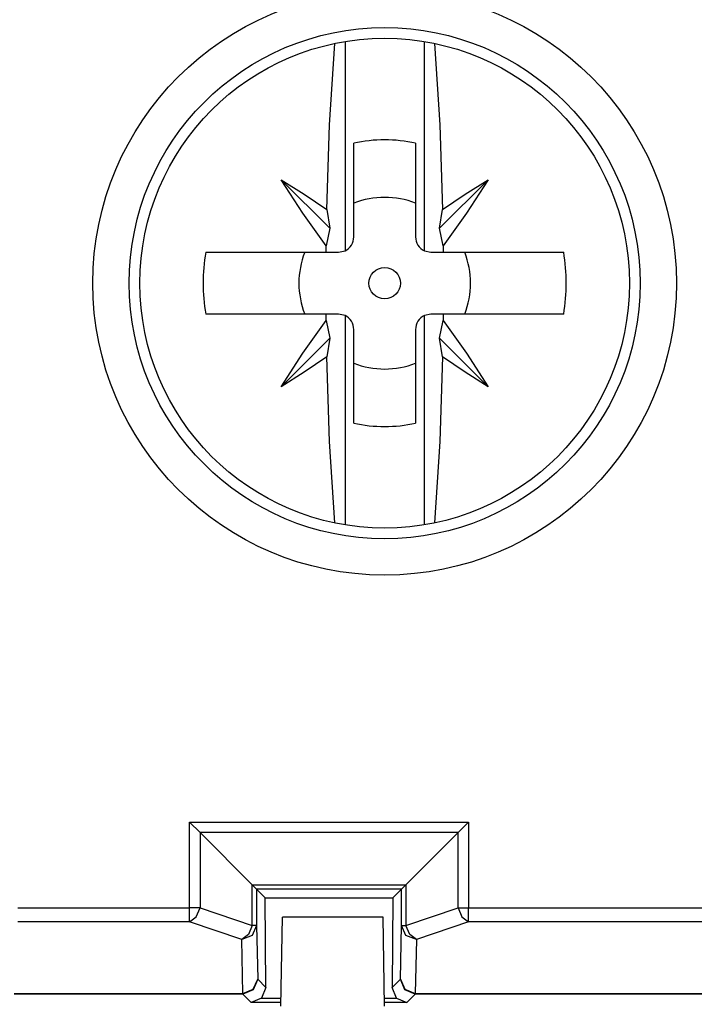
# Model space of a CAD drawing. Extents: x 13 to 218, y -165 to -23.
# Drawn here: x 168 to 178, y -71 to -58 of the extents above; entities that cross this region are included whole.
import ezdxf

# ---------------------------------------------------------------- set-up
doc = ezdxf.new("R2010")
doc.units = 0
doc.header["$MEASUREMENT"] = 0
doc.layers.add('3_1', color=7, linetype='CONTINUOUS')

# ---------------------------------------------------------------- blocks, each defined once
blk = doc.blocks.new('BLOCK_3')
at = {"layer": '3_1', "color": 7}
for points in [[(172.634, -60.505), (172.674, -59.363), (172.742, -58.266)], [(172.881, -58.24), (172.881, -61.062)], [(173.952, -61.062), (173.952, -58.24)], [(174.09, -58.266), (174.159, -59.363), (174.198, -60.505)], [(173, -60.874), (173, -59.611)], [(173.833, -59.611), (173.833, -60.874)], [(172.021, -60.104), (172.675, -60.757)], [(172.626, -60.996), (172.311, -60.554), (172.021, -60.104)], [(172.021, -60.104), (172.33, -60.298), (172.634, -60.505)], [(174.812, -60.104), (174.158, -60.757)], [(174.198, -60.505), (174.503, -60.298), (174.812, -60.104)], [(174.812, -60.104), (174.522, -60.555), (174.207, -60.996)], [(172.634, -60.505), (172.675, -60.757)], [(174.158, -60.757), (174.198, -60.505)], [(172.675, -60.757), (172.626, -60.996)], [(174.207, -60.996), (174.158, -60.757)], [(172.625, -61.082), (172.625, -61.039), (172.626, -60.996)], [(172.792, -61.082), (172.881, -61.062)], [(173.952, -61.062), (174.041, -61.082)], [(174.207, -60.996), (174.207, -61.039), (174.207, -61.082)], [(171.002, -61.082), (171.805, -61.082), (172.625, -61.082)], [(172.625, -61.082), (172.792, -61.082)], [(174.041, -61.082), (174.207, -61.082)], [(174.207, -61.082), (175.027, -61.082), (175.831, -61.082)], [(172.625, -61.915), (171.805, -61.915), (171.002, -61.915)], [(172.792, -61.915), (172.625, -61.915)], [(172.626, -62.002), (172.625, -61.958), (172.625, -61.915)], [(172.881, -61.935), (172.792, -61.915)], [(172.881, -61.935), (172.881, -64.757)], [(174.041, -61.915), (173.952, -61.935)], [(173.952, -64.757), (173.952, -61.935)], [(174.207, -61.915), (174.041, -61.915)], [(175.831, -61.915), (175.027, -61.915), (174.207, -61.915)], [(174.207, -61.915), (174.207, -61.958), (174.207, -62.002)], [(172.021, -62.894), (172.311, -62.443), (172.626, -62.002)], [(172.626, -62.002), (172.675, -62.24)], [(173, -63.386), (173, -62.124)], [(173.833, -62.124), (173.833, -63.386)], [(174.158, -62.24), (174.207, -62.002)], [(174.207, -62.002), (174.522, -62.443), (174.811, -62.894)], [(172.021, -62.894), (172.675, -62.24)], [(172.675, -62.24), (172.634, -62.492)], [(174.811, -62.894), (174.158, -62.24)], [(174.198, -62.492), (174.158, -62.24)], [(172.634, -62.492), (172.33, -62.699), (172.021, -62.894)], [(172.742, -64.731), (172.674, -63.635), (172.634, -62.492)], [(174.198, -62.492), (174.159, -63.634), (174.09, -64.731)], [(174.811, -62.894), (174.503, -62.699), (174.198, -62.492)], [(170.925, -68.907), (170.784, -68.766)], [(170.784, -69.921), (170.784, -68.766)], [(170.784, -68.766), (174.549, -68.766)], [(174.408, -68.907), (174.549, -68.766)], [(174.549, -68.766), (174.549, -69.921)], [(171.63, -69.612), (170.925, -68.907)], [(170.925, -68.907), (170.925, -69.921)], [(174.408, -68.907), (170.925, -68.907)], [(174.408, -68.907), (173.703, -69.612)], [(174.408, -69.921), (174.408, -68.907)], [(171.688, -69.671), (171.63, -69.612)], [(171.63, -70.161), (171.63, -69.612)], [(171.63, -69.612), (173.703, -69.612)], [(171.688, -69.671), (171.688, -70.161)], [(173.645, -69.671), (171.688, -69.671)], [(171.806, -69.788), (171.688, -69.671)], [(173.527, -69.788), (173.645, -69.671)], [(173.645, -69.671), (173.703, -69.612)], [(173.645, -70.161), (173.645, -69.671)], [(173.703, -69.612), (173.703, -70.161)], [(171.814, -70.997), (171.806, -69.788)], [(171.806, -69.788), (173.527, -69.788)], [(173.527, -69.788), (173.518, -70.997)], [(168.469, -69.921), (170.784, -69.921)], [(170.784, -70.111), (170.874, -70.042), (170.925, -69.921)], [(170.925, -69.921), (170.86, -69.921), (170.784, -69.921)], [(170.784, -70.111), (170.784, -70.038), (170.784, -69.921)], [(170.925, -69.921), (171.63, -70.161)], [(173.703, -70.161), (174.408, -69.921)], [(174.408, -69.921), (174.459, -70.042), (174.549, -70.111)], [(174.408, -69.921), (174.473, -69.921), (174.549, -69.921)], [(174.549, -70.111), (174.549, -70.038), (174.549, -69.921)], [(174.549, -69.921), (178.364, -69.921)], [(172.016, -71.248), (172.037, -70.049)], [(173.395, -70.049), (172.037, -70.049)], [(173.416, -71.248), (173.395, -70.049)], [(170.784, -70.111), (168.467, -70.111)], [(171.489, -70.35), (170.784, -70.111)], [(171.688, -70.161), (171.63, -70.295), (171.489, -70.35)], [(171.63, -70.161), (171.579, -70.282), (171.489, -70.35)], [(171.688, -70.161), (171.673, -70.161), (171.63, -70.161)], [(171.688, -70.161), (171.703, -70.885)], [(173.629, -70.885), (173.645, -70.161)], [(173.844, -70.35), (173.703, -70.295), (173.645, -70.161)], [(173.645, -70.161), (173.66, -70.161), (173.703, -70.161)], [(173.844, -70.35), (173.754, -70.282), (173.703, -70.161)], [(174.549, -70.111), (173.844, -70.35)], [(178.366, -70.111), (174.549, -70.111)], [(171.503, -71.075), (171.489, -70.35)], [(173.844, -70.35), (173.829, -71.075)], [(171.703, -70.885), (171.644, -71.027), (171.503, -71.086)], [(171.503, -71.075), (171.644, -71.019), (171.703, -70.885)], [(171.703, -70.885), (171.814, -70.997)], [(173.518, -70.997), (173.629, -70.885)], [(173.829, -71.086), (173.688, -71.027), (173.629, -70.885)], [(173.629, -70.885), (173.688, -71.019), (173.829, -71.075)], [(171.814, -70.997), (171.756, -71.14)], [(173.577, -71.14), (173.518, -70.997)], [(171.503, -71.086), (168.416, -71.086)], [(168.417, -71.075), (171.503, -71.075)], [(171.503, -71.075), (171.503, -71.083), (171.503, -71.086)], [(171.616, -71.199), (171.503, -71.086)], [(171.756, -71.14), (171.616, -71.199)], [(171.756, -71.14), (172.018, -71.14)], [(173.414, -71.14), (173.577, -71.14)], [(173.577, -71.14), (173.716, -71.199)], [(173.829, -71.086), (173.716, -71.199)], [(173.829, -71.086), (173.829, -71.083), (173.829, -71.075)], [(173.829, -71.075), (178.416, -71.075)], [(178.417, -71.086), (173.829, -71.086)], [(172.017, -71.199), (171.616, -71.199)], [(173.716, -71.199), (173.415, -71.199)]]:
    blk.add_lwpolyline(points, dxfattribs=at)
for points in [[(169.479, -61.499), (169.479, -63.673), (171.242, -65.435), (173.416, -65.435), (175.59, -65.435), (177.353, -63.673), (177.353, -61.499), (177.353, -59.324), (175.59, -57.562), (173.416, -57.562), (171.242, -57.562), (169.479, -59.324), (169.479, -61.499)], [(176.863, -61.499), (176.863, -59.595), (175.32, -58.052), (173.416, -58.052), (171.513, -58.052), (169.969, -59.595), (169.969, -61.499), (169.969, -63.402), (171.513, -64.946), (173.416, -64.946), (175.32, -64.946), (176.863, -63.402), (176.863, -61.499)], [(170.114, -61.499), (170.114, -63.322), (171.593, -64.801), (173.416, -64.801), (175.24, -64.801), (176.718, -63.322), (176.718, -61.499), (176.718, -59.675), (175.24, -58.197), (173.416, -58.197), (171.593, -58.197), (170.114, -59.675), (170.114, -61.499)], [(173.416, -61.71), (173.534, -61.71), (173.628, -61.616), (173.628, -61.499), (173.628, -61.381), (173.534, -61.287), (173.416, -61.287), (173.299, -61.287), (173.204, -61.381), (173.204, -61.499), (173.204, -61.616), (173.299, -61.71), (173.416, -61.71)]]:
    blk.add_open_spline(points, degree=3, knots=[0, 0, 0, 0, 1, 1, 1, 2, 2, 2, 3, 3, 3, 4, 4, 4, 4], dxfattribs=at)
for points in [[(173.833, -59.611), (173.558, -59.551), (173.274, -59.551), (173, -59.611)], [(173.833, -60.419), (173.565, -60.316), (173.268, -60.316), (173, -60.419)], [(172.881, -61.062), (172.953, -61.028), (173, -60.954), (173, -60.874)], [(173.833, -60.874), (173.833, -60.954), (173.879, -61.028), (173.952, -61.062)], [(171.002, -61.082), (170.955, -61.358), (170.955, -61.639), (171.002, -61.915)], [(172.337, -61.082), (172.233, -61.35), (172.233, -61.647), (172.337, -61.915)], [(174.496, -61.915), (174.6, -61.647), (174.6, -61.35), (174.496, -61.082)], [(175.831, -61.915), (175.878, -61.639), (175.878, -61.358), (175.831, -61.082)], [(173, -62.124), (173, -62.043), (172.953, -61.97), (172.881, -61.935)], [(173.952, -61.935), (173.879, -61.97), (173.833, -62.043), (173.833, -62.124)], [(173, -62.578), (173.133, -62.63), (173.274, -62.656), (173.416, -62.656)], [(173.416, -62.656), (173.558, -62.656), (173.7, -62.63), (173.833, -62.578)], [(173, -63.386), (173.137, -63.416), (173.276, -63.431), (173.416, -63.431)], [(173.416, -63.431), (173.556, -63.431), (173.696, -63.416), (173.833, -63.386)]]:
    blk.add_open_spline(points, degree=3, dxfattribs=at)

msp = doc.modelspace()

# ---------------------------------------------------------------- block references
at = {"layer": '3_1'}
msp.add_blockref('BLOCK_3', (0, 0), dxfattribs=at)

doc.saveas('drawing.dxf')
